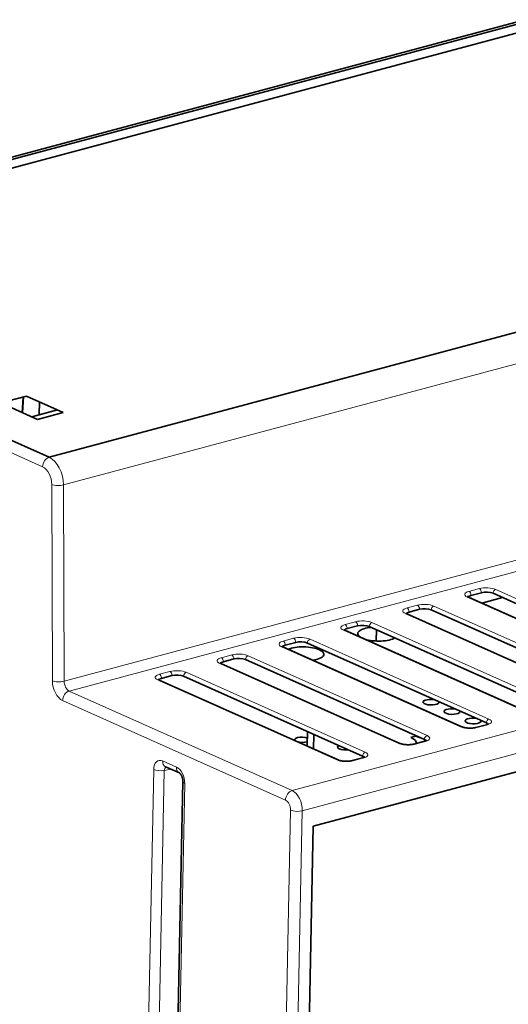
# Model space of a CAD drawing. Units: millimetres. Extents: x 11 to 392, y -2 to 275.
# Drawn here: x 236 to 266, y 29 to 88 of the extents above; entities that cross this region are included whole.
import ezdxf

# ---------------------------------------------------------------- set-up
doc = ezdxf.new("R2010")
doc.units = ezdxf.units.MM
doc.layers.add('1', color=7, linetype='Continuous', true_color=0xffffff)

msp = doc.modelspace()

# ---------------------------------------------------------------- linework, layer by layer
at = {"layer": '1', "color": 19, "linetype": 'Continuous', "lineweight": 35}
for p, q in [((266.487, 88.296), (211.639, 73.6)), ((212.028, 73.558), (266.876, 88.255)), ((266.796, 87.707), (212.764, 73.229)), ((292.77, 76.685), (237.922, 61.989)), ((237.922, 61.989), (212.028, 73.558)), ((235.011, 65.253), (236.56, 65.669)), ((237.223, 64.265), (235.011, 65.253)), ((236.354, 65.613), (236.299, 64.678)), ((236.56, 65.669), (238.772, 64.68)), ((237.345, 65.318), (237.314, 64.54)), ((238.422, 64.837), (236.872, 64.422)), ((238.772, 64.68), (237.223, 64.265)), ((253.79, 39.812), (307.27, 54.142)), ((273.866, 48.778), (263.117, 53.581)), ((263.261, 53.681), (263.887, 53.849)), ((263.915, 53.224), (265.159, 53.557)), ((264.59, 53.812), (275.339, 49.009)), ((259.543, 52.685), (260.168, 52.853)), ((260.871, 52.815), (271.621, 48.012)), ((270.148, 47.782), (259.398, 52.584)), ((266.429, 46.785), (255.68, 51.588)), ((255.824, 51.689), (256.45, 51.856)), ((257.153, 51.819), (267.902, 47.016)), ((257.562, 50.941), (257.576, 51.63)), ((262.711, 45.789), (251.961, 50.592)), ((252.106, 50.692), (252.731, 50.86)), ((253.434, 50.823), (264.184, 46.02)), ((248.387, 49.696), (249.012, 49.864)), ((249.716, 49.826), (260.465, 45.023)), ((258.992, 44.793), (248.243, 49.595)), ((255.274, 43.796), (244.524, 48.599)), ((244.669, 48.7), (245.294, 48.867)), ((245.997, 48.83), (256.747, 44.027)), ((264.187, 45.915), (263.562, 45.747)), ((253.427, 44.621), (253.445, 45.502)), ((253.826, 45.332), (253.809, 44.451)), ((259.641, 45.148), (259.689, 45.126)), ((259.999, 45.209), (259.951, 45.231)), ((260.469, 44.918), (259.843, 44.751)), ((256.75, 43.922), (256.125, 43.754)), ((244.913, 43.387), (245.749, 43.013)), ((245.951, 42.501), (245.339, 12.156)), ((253.091, 5.133), (253.79, 39.812))]:
    msp.add_line(p, q, dxfattribs=at)
at = {"layer": '1', "color": 8, "linetype": 'Continuous', "lineweight": 18}
for p, q in [((293.629, 75.025), (238.781, 60.328)), ((237.526, 61.417), (211.631, 72.986)), ((236.402, 65.626), (236.346, 64.657)), ((238.821, 48.53), (293.669, 63.226)), ((293.976, 62.633), (239.128, 47.937)), ((238.117, 48.551), (238.078, 60.349)), ((238.781, 60.328), (238.821, 48.53)), ((252.516, 41.955), (307.364, 56.651)), ((307.977, 55.432), (253.129, 40.736)), ((263.139, 53.928), (263.764, 54.096)), ((264.749, 54.044), (275.498, 49.241)), ((273.788, 48.783), (263.039, 53.586)), ((259.42, 52.932), (260.045, 53.1)), ((261.03, 53.047), (271.78, 48.244)), ((255.702, 51.936), (256.327, 52.103)), ((270.07, 47.786), (259.32, 52.589)), ((266.351, 46.79), (255.602, 51.593)), ((257.312, 52.051), (268.061, 47.248)), ((251.983, 50.939), (252.608, 51.107)), ((253.593, 51.055), (264.343, 46.252)), ((262.633, 45.794), (251.883, 50.596)), ((248.265, 49.943), (248.89, 50.111)), ((249.875, 50.058), (260.624, 45.255)), ((258.914, 44.797), (248.165, 49.6)), ((255.196, 43.801), (244.446, 48.604)), ((244.546, 48.947), (245.171, 49.114)), ((246.156, 49.062), (256.906, 44.259)), ((252.119, 41.383), (238.731, 47.365)), ((239.128, 47.937), (252.516, 41.955)), ((264.243, 45.909), (263.617, 45.741)), ((260.524, 44.912), (259.899, 44.745)), ((256.806, 43.916), (256.18, 43.748)), ((243.589, 12.875), (244.201, 43.22)), ((244.729, 43.74), (245.565, 43.366)), ((245.242, 43.239), (244.832, 43.166)), ((244.832, 43.166), (244.22, 12.822)), ((246.064, 42.387), (245.452, 12.042)), ((251.685, 4.06), (252.425, 40.773)), ((253.129, 40.736), (252.388, 4.022))]:
    msp.add_line(p, q, dxfattribs=at)
for centre, major_axis, ratio, start_param, end_param in [((237.913, 61.52), (0.204, 0.457), 0.721624, 0.530014, 2.100811), ((237.896, 60.678), (-0.362, 1.352), 0.597304, 4.295745, 5.831635), ((237.509, 60.574), (-0.233, 0.869), 0.597304, 4.295745, 5.831635), ((238.465, 60.453), (0.5, 0.002), 0.324576, 3.82506, 5.395857), ((263.581, 53.731), (-0.7, 0.014), 0.34987, 5.403993, 6.974484), ((263.135, 53.741), (-0.052, 0.193), 0.597303, 4.243392, 5.831642), ((264.206, 53.898), (-0.7, 0.014), 0.350073, 3.833126, 5.403618), ((263.76, 53.909), (-0.052, 0.193), 0.597303, 4.243392, 5.831642), ((264.745, 53.856), (0.082, 0.183), 0.721624, 0.530014, 2.118264), ((263.035, 53.398), (0.082, 0.183), 0.72163, 6.28316, 6.813188), ((259.863, 52.734), (-0.7, 0.014), 0.34987, 5.403993, 6.974484), ((259.416, 52.745), (-0.052, 0.193), 0.597303, 4.243392, 5.831642), ((260.488, 52.902), (-0.7, 0.014), 0.350073, 3.833126, 5.403618), ((260.042, 52.912), (-0.052, 0.193), 0.597303, 4.243392, 5.831642), ((261.026, 52.86), (0.082, 0.183), 0.721624, 0.530014, 2.118264), ((256.769, 51.906), (-0.7, 0.014), 0.350073, 3.833126, 5.403618), ((256.323, 51.916), (-0.052, 0.193), 0.597303, 4.243392, 5.831642), ((259.316, 52.402), (0.082, 0.183), 0.72163, 6.28316, 6.813188), ((256.144, 51.738), (-0.7, 0.014), 0.34987, 5.403993, 6.974484), ((255.598, 51.406), (0.082, 0.183), 0.72163, 6.28316, 6.813188), ((255.698, 51.748), (-0.052, 0.193), 0.597303, 4.243392, 5.831642), ((257.308, 51.864), (0.082, 0.183), 0.721624, 0.530014, 2.118264), ((252.426, 50.742), (-0.7, 0.014), 0.34987, 5.403993, 6.974484), ((251.979, 50.752), (-0.052, 0.193), 0.597303, 4.243392, 5.831642), ((253.051, 50.909), (-0.7, 0.014), 0.350073, 3.833126, 5.403618), ((252.605, 50.92), (-0.052, 0.193), 0.597303, 4.243392, 5.831642), ((253.589, 50.867), (0.082, 0.183), 0.721624, 0.530014, 2.118264), ((251.879, 50.409), (0.082, 0.183), 0.72163, 6.28316, 6.813188), ((248.707, 49.745), (-0.7, 0.014), 0.34987, 5.403993, 6.974484), ((248.261, 49.756), (-0.052, 0.193), 0.597303, 4.243392, 5.831642), ((249.332, 49.913), (-0.7, 0.014), 0.350073, 3.833126, 5.403618), ((248.886, 49.923), (-0.052, 0.193), 0.597303, 4.243392, 5.831642), ((249.871, 49.871), (0.082, 0.183), 0.721624, 0.530014, 2.118264), ((245.614, 48.916), (-0.7, 0.014), 0.350073, 3.833126, 5.403618), ((248.161, 49.413), (0.082, 0.183), 0.72163, 6.28316, 6.813188), ((238.75, 48.301), (-0.259, 0.966), 0.597304, 1.154153, 2.690043), ((238.505, 48.654), (0.5, 0.002), 0.324576, 3.82506, 5.395857), ((244.989, 48.749), (-0.7, 0.014), 0.34987, 5.403993, 6.974484), ((244.442, 48.416), (0.082, 0.183), 0.72163, 6.28316, 6.813188), ((244.542, 48.759), (-0.052, 0.193), 0.597303, 4.243392, 5.831642), ((245.168, 48.927), (-0.052, 0.193), 0.597303, 4.243392, 5.831642), ((246.152, 48.875), (0.082, 0.183), 0.721624, 0.530014, 2.118264), ((239.137, 48.405), (-0.129, 0.483), 0.597304, 1.154153, 2.690043), ((239.118, 47.468), (0.204, 0.457), 0.721624, 0.530014, 2.100811), ((264.339, 46.064), (0.082, 0.183), 0.721624, 0.530014, 2.118264), ((263.8, 46.106), (-0.7, 0.014), 0.34987, 2.2624, 3.832892), ((262.629, 45.606), (0.082, 0.183), 0.721631, 0.001009, 0.529997), ((263.175, 45.939), (-0.7, 0.014), 0.350073, 0.691534, 2.262025), ((263.614, 45.554), (-0.052, 0.193), 0.597304, 5.831633, 6.282552), ((264.239, 45.721), (-0.052, 0.193), 0.597304, 5.831633, 6.283196), ((260.62, 45.068), (0.082, 0.183), 0.721624, 0.530014, 2.118264), ((260.082, 45.11), (-0.7, 0.014), 0.34987, 2.2624, 3.832892), ((258.911, 44.61), (0.082, 0.183), 0.721631, 0.001009, 0.529997), ((259.457, 44.943), (-0.7, 0.014), 0.350073, 0.691534, 2.262025), ((259.895, 44.558), (-0.052, 0.193), 0.597304, 5.831633, 6.282552), ((260.521, 44.725), (-0.052, 0.193), 0.597304, 5.831633, 6.283196), ((255.192, 43.614), (0.082, 0.183), 0.721631, 0.001009, 0.529997), ((256.902, 44.072), (0.082, 0.183), 0.721624, 0.530014, 2.118264), ((256.802, 43.729), (-0.052, 0.193), 0.597304, 5.831633, 6.283196), ((256.363, 44.114), (-0.7, 0.014), 0.34987, 2.2624, 3.832892), ((244.714, 42.99), (-0.216, 0.773), 0.602895, 5.818727, 7.389523), ((244.588, 43.324), (-0.5, 0.01), 0.349975, 0.691409, 2.087673), ((245.117, 43.843), (0.204, 0.457), 0.721624, 2.100811, 3.141587), ((245.101, 43.094), (-0.184, 0.252), 0.783054, 6.105067, 7.083552), ((245.953, 43.47), (0.204, 0.457), 0.721624, 2.100811, 3.138666), ((245.55, 42.617), (-0.216, 0.773), 0.602895, 4.24793, 5.818727), ((255.738, 43.946), (-0.7, 0.014), 0.350073, 0.691534, 2.262025), ((256.177, 43.561), (-0.052, 0.193), 0.597304, 5.831633, 6.282552), ((246.451, 42.491), (-0.5, 0.01), 0.349979, 0.000637, 0.691417), ((252.506, 41.487), (0.204, 0.457), 0.721624, 0.530014, 2.100811), ((252.497, 41.018), (-0.259, 0.966), 0.597304, 4.260837, 5.831633), ((252.109, 40.915), (-0.129, 0.483), 0.597304, 4.260837, 5.831633), ((252.813, 40.877), (-0.5, 0.01), 0.349975, 0.691409, 2.262205)]:
    msp.add_ellipse(centre, major_axis=major_axis, ratio=ratio, start_param=start_param, end_param=end_param, dxfattribs=at)
at = {"layer": '1', "color": 19, "linetype": 'Continuous', "lineweight": 35}
for centre, major_axis, ratio, start_param, end_param in [((264.203, 53.711), (-0.5, 0.011), 0.340955, 3.833428, 5.403919), ((263.577, 53.544), (-0.5, 0.005), 0.348888, 5.400363, 6.030328), ((259.859, 52.547), (-0.5, 0.005), 0.348888, 5.400363, 6.030328), ((260.484, 52.715), (-0.5, 0.011), 0.340955, 3.833428, 5.403919), ((256.14, 51.551), (-0.5, 0.005), 0.348888, 5.400363, 6.030328), ((257.652, 51.359), (-1.2, 0.024), 0.349971, 5.038886, 6.779329), ((256.766, 51.718), (-0.5, 0.011), 0.340955, 3.833428, 5.403919), ((253.047, 50.722), (-0.5, 0.011), 0.340955, 3.833428, 5.403919), ((257.652, 51.359), (-1.2, 0.024), 0.34997, 0.886679, 2.627121), ((252.422, 50.554), (-0.5, 0.005), 0.348888, 5.400363, 6.030328), ((253.224, 50.172), (-1.2, 0.024), 0.349969, 3.833005, 5.624105), ((253.224, 50.172), (-1.2, 0.024), 0.34997, 3.141587, 3.833), ((249.329, 49.726), (-0.5, 0.011), 0.340955, 3.833428, 5.403919), ((253.224, 50.172), (-1.2, 0.024), 0.349978, 2.041898, 3.141586), ((248.703, 49.558), (-0.5, 0.005), 0.348888, 5.400363, 6.030328), ((244.985, 48.562), (-0.5, 0.005), 0.348888, 5.400363, 6.030328), ((245.61, 48.729), (-0.5, 0.011), 0.340955, 3.833428, 5.403919), ((260.853, 47.265), (-0.475, 0.01), 0.349977, 4.228645, 9.424774), ((260.853, 47.265), (-0.475, 0.01), 0.34997, 3.141587, 3.437355), ((262.117, 46.7), (-0.475, 0.01), 0.349977, 4.228645, 9.424774), ((262.117, 46.7), (-0.475, 0.01), 0.34997, 3.141587, 3.437355), ((263.381, 46.136), (-0.475, 0.01), 0.349977, 4.228645, 9.424774), ((263.381, 46.136), (-0.475, 0.01), 0.34997, 3.141587, 3.437355), ((263.796, 45.919), (-0.5, 0.015), 0.350619, 3.393231, 3.836601), ((253.117, 45.007), (-0.45, 0.009), 0.349973, 3.929994, 6.86267), ((260.735, 44.77), (-1.5, 0.03), 0.349975, 5.270072, 5.537536), ((258.752, 44.875), (-1.21, 0.024), 0.349971, 2.965779, 3.833006), ((260.936, 45.46), (-1.21, 0.024), 0.349975, 0.691409, 0.950247), ((260.078, 44.923), (-0.5, 0.015), 0.350619, 3.393231, 3.836601), ((253.117, 45.007), (-0.45, 0.009), 0.349974, 0.803332, 2.353218), ((255.699, 44.551), (-0.45, 0.009), 0.34998, 5.631758, 8.317428), ((256.359, 43.926), (-0.5, 0.015), 0.350619, 3.393231, 3.836601)]:
    msp.add_ellipse(centre, major_axis=major_axis, ratio=ratio, start_param=start_param, end_param=end_param, dxfattribs=at)
for points, knots in [([(263.117, 53.581), (263.113, 53.582), (263.104, 53.586), (263.092, 53.593), (263.08, 53.6), (263.071, 53.605), (263.064, 53.61), (263.061, 53.613), (263.059, 53.614), (263.059, 53.615), (263.059, 53.615)], [0, 0, 0, 0, 0.091232, 0.246847, 0.398993, 0.547131, 0.691397, 0.832218, 0.97038, 1, 1, 1, 1]), ([(259.398, 52.584), (259.395, 52.586), (259.386, 52.59), (259.373, 52.596), (259.361, 52.603), (259.352, 52.609), (259.346, 52.614), (259.342, 52.617), (259.341, 52.618), (259.341, 52.618), (259.341, 52.618)], [0, 0, 0, 0, 0.091232, 0.246847, 0.398993, 0.547131, 0.691397, 0.832218, 0.97038, 1, 1, 1, 1]), ([(255.68, 51.588), (255.676, 51.59), (255.667, 51.594), (255.655, 51.6), (255.643, 51.607), (255.634, 51.613), (255.627, 51.617), (255.624, 51.621), (255.622, 51.622), (255.622, 51.622), (255.622, 51.622)], [0, 0, 0, 0, 0.091232, 0.246847, 0.398993, 0.547131, 0.691397, 0.832218, 0.97038, 1, 1, 1, 1]), ([(251.961, 50.592), (251.958, 50.593), (251.949, 50.597), (251.936, 50.604), (251.924, 50.61), (251.915, 50.616), (251.909, 50.621), (251.905, 50.624), (251.904, 50.625), (251.904, 50.625), (251.904, 50.625)], [0, 0, 0, 0, 0.091232, 0.246847, 0.398993, 0.547131, 0.691397, 0.832218, 0.97038, 1, 1, 1, 1]), ([(248.243, 49.595), (248.239, 49.597), (248.23, 49.601), (248.218, 49.607), (248.206, 49.614), (248.197, 49.62), (248.19, 49.625), (248.186, 49.628), (248.185, 49.629), (248.185, 49.629), (248.185, 49.629)], [0, 0, 0, 0, 0.091232, 0.246847, 0.398993, 0.547131, 0.691397, 0.832218, 0.97038, 1, 1, 1, 1]), ([(244.524, 48.599), (244.521, 48.601), (244.512, 48.605), (244.499, 48.611), (244.487, 48.618), (244.478, 48.624), (244.472, 48.628), (244.468, 48.631), (244.467, 48.633), (244.467, 48.633), (244.467, 48.633)], [0, 0, 0, 0, 0.091232, 0.246847, 0.398993, 0.547131, 0.691397, 0.832218, 0.97038, 1, 1, 1, 1]), ([(263.562, 45.747), (263.557, 45.746), (263.543, 45.742), (263.519, 45.737), (263.489, 45.731), (263.457, 45.725), (263.424, 45.72), (263.389, 45.716), (263.352, 45.712), (263.315, 45.709), (263.277, 45.707), (263.238, 45.706), (263.199, 45.706), (263.159, 45.707), (263.12, 45.708), (263.081, 45.711), (263.043, 45.714), (263.005, 45.718), (262.968, 45.722), (262.932, 45.728), (262.898, 45.734), (262.865, 45.741), (262.834, 45.748), (262.805, 45.756), (262.778, 45.764), (262.754, 45.772), (262.732, 45.78), (262.718, 45.785), (262.712, 45.788), (262.711, 45.789)], [0, 0, 0, 0, 0.020601, 0.058213, 0.096236, 0.134731, 0.173627, 0.212859, 0.252371, 0.292109, 0.332026, 0.372078, 0.412224, 0.452425, 0.492645, 0.532838, 0.572963, 0.612984, 0.652859, 0.692546, 0.731996, 0.77116, 0.809979, 0.848391, 0.886327, 0.923713, 0.960472, 0.993982, 1, 1, 1, 1]), ([(264.317, 45.969), (264.317, 45.969), (264.316, 45.969), (264.314, 45.966), (264.308, 45.963), (264.301, 45.958), (264.29, 45.952), (264.278, 45.946), (264.262, 45.939), (264.244, 45.932), (264.223, 45.925), (264.204, 45.919), (264.192, 45.916), (264.187, 45.915)], [0, 0, 0, 0, 0.082665, 0.169359, 0.257527, 0.347822, 0.440646, 0.536201, 0.634531, 0.735564, 0.839143, 0.945061, 1, 1, 1, 1]), ([(259.843, 44.751), (259.839, 44.749), (259.825, 44.746), (259.801, 44.74), (259.771, 44.734), (259.739, 44.729), (259.705, 44.724), (259.67, 44.719), (259.634, 44.716), (259.597, 44.713), (259.558, 44.711), (259.52, 44.71), (259.48, 44.71), (259.441, 44.71), (259.402, 44.712), (259.363, 44.714), (259.324, 44.717), (259.286, 44.721), (259.249, 44.726), (259.214, 44.731), (259.179, 44.738), (259.146, 44.744), (259.115, 44.752), (259.086, 44.759), (259.06, 44.767), (259.035, 44.775), (259.014, 44.783), (259, 44.789), (258.993, 44.792), (258.992, 44.793)], [0, 0, 0, 0, 0.020601, 0.058213, 0.096236, 0.134731, 0.173627, 0.212859, 0.252371, 0.292109, 0.332026, 0.372078, 0.412224, 0.452425, 0.492645, 0.532838, 0.572963, 0.612984, 0.652859, 0.692546, 0.731996, 0.77116, 0.809979, 0.848391, 0.886327, 0.923713, 0.960472, 0.993982, 1, 1, 1, 1]), ([(260.598, 44.973), (260.599, 44.973), (260.598, 44.972), (260.595, 44.97), (260.59, 44.966), (260.582, 44.961), (260.572, 44.956), (260.559, 44.95), (260.544, 44.943), (260.526, 44.936), (260.505, 44.929), (260.486, 44.923), (260.473, 44.919), (260.469, 44.918)], [0, 0, 0, 0, 0.082665, 0.169359, 0.257527, 0.347822, 0.440646, 0.536201, 0.634531, 0.735564, 0.839143, 0.945061, 1, 1, 1, 1]), ([(256.88, 43.976), (256.88, 43.976), (256.879, 43.976), (256.877, 43.974), (256.871, 43.97), (256.864, 43.965), (256.853, 43.959), (256.841, 43.953), (256.825, 43.947), (256.807, 43.94), (256.786, 43.932), (256.767, 43.927), (256.755, 43.923), (256.75, 43.922)], [0, 0, 0, 0, 0.082665, 0.169359, 0.257527, 0.347822, 0.440646, 0.536201, 0.634531, 0.735564, 0.839143, 0.945061, 1, 1, 1, 1]), ([(256.125, 43.754), (256.12, 43.753), (256.106, 43.75), (256.082, 43.744), (256.052, 43.738), (256.02, 43.732), (255.987, 43.727), (255.952, 43.723), (255.915, 43.72), (255.878, 43.717), (255.84, 43.715), (255.801, 43.714), (255.762, 43.713), (255.722, 43.714), (255.683, 43.715), (255.644, 43.718), (255.606, 43.721), (255.568, 43.725), (255.531, 43.73), (255.495, 43.735), (255.461, 43.741), (255.428, 43.748), (255.397, 43.755), (255.368, 43.763), (255.341, 43.771), (255.317, 43.779), (255.295, 43.787), (255.281, 43.793), (255.275, 43.796), (255.274, 43.796)], [0, 0, 0, 0, 0.020601, 0.058213, 0.096236, 0.134731, 0.173627, 0.212859, 0.252371, 0.292109, 0.332026, 0.372078, 0.412224, 0.452425, 0.492645, 0.532838, 0.572963, 0.612984, 0.652859, 0.692546, 0.731996, 0.77116, 0.809979, 0.848391, 0.886327, 0.923713, 0.960472, 0.993982, 1, 1, 1, 1]), ([(245.748, 43.014), (245.748, 43.014), (245.748, 43.014), (245.75, 43.012), (245.754, 43.009), (245.76, 43.005), (245.768, 42.998), (245.777, 42.989), (245.788, 42.979), (245.799, 42.966), (245.811, 42.951), (245.823, 42.933), (245.836, 42.914), (245.849, 42.893), (245.861, 42.87), (245.874, 42.846), (245.886, 42.82), (245.897, 42.792), (245.907, 42.764), (245.917, 42.735), (245.925, 42.705), (245.933, 42.675), (245.939, 42.646), (245.944, 42.616), (245.947, 42.587), (245.95, 42.559), (245.951, 42.533), (245.951, 42.513), (245.951, 42.503), (245.951, 42.501)], [0, 0, 0, 0, 0.021167, 0.060083, 0.098117, 0.135602, 0.172808, 0.20995, 0.247179, 0.284589, 0.322272, 0.360286, 0.398657, 0.437385, 0.476452, 0.515821, 0.555444, 0.595266, 0.635224, 0.675254, 0.715283, 0.755232, 0.795037, 0.834639, 0.873986, 0.913029, 0.951733, 0.990069, 1, 1, 1, 1])]:
    msp.add_open_spline(points, degree=3, knots=knots, dxfattribs=at)

doc.saveas('drawing.dxf')
